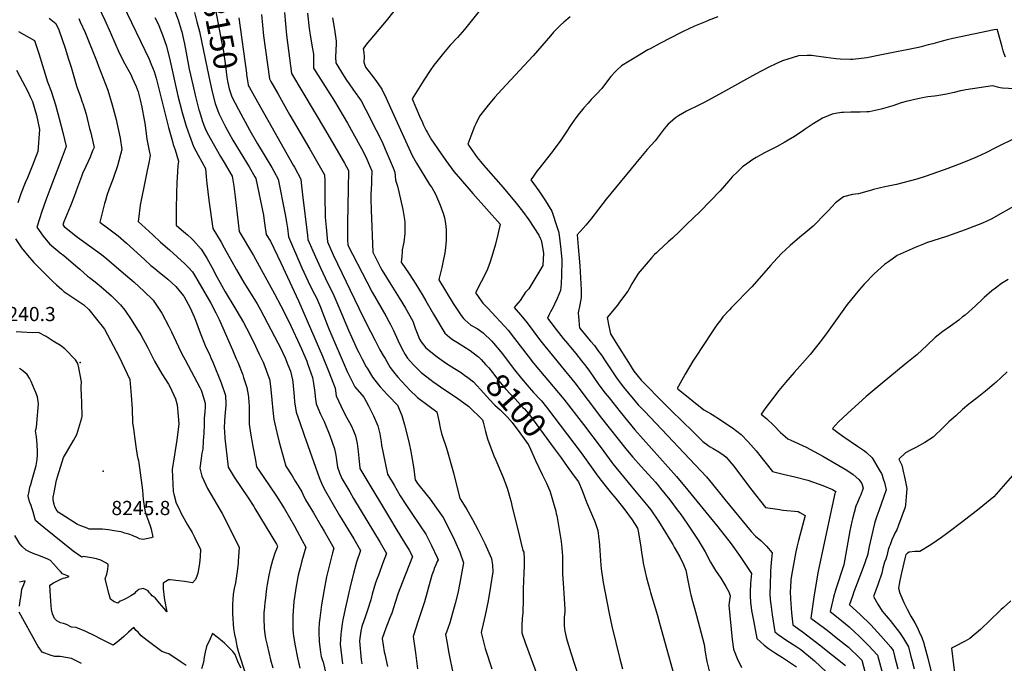
# Model space of a CAD drawing. Units: inches. Extents: x 2599103 to 2604563, y 1512552 to 1518222.
# Drawn here: x 2601009 to 2602210, y 1516327 to 1517113 of the extents above; entities that cross this region are included whole.
import ezdxf
from ezdxf.enums import TextEntityAlignment as Align

# ---------------------------------------------------------------- set-up
doc = ezdxf.new("R2010")
doc.units = ezdxf.units.IN
doc.header["$MEASUREMENT"] = 0
doc.layers.add('tile_2643_29_contour_10ft', color=203, linetype='Continuous')
doc.layers.add('tile_2643_29_spot_elev', color=205, linetype='Continuous')
doc.styles.add('Arial', font='arial.ttf')

msp = doc.modelspace()

# ---------------------------------------------------------------- linework, layer by layer
at = {"layer": 'tile_2643_29_contour_10ft'}
for points, elevation in [([(2601238.5, 1517164.5), (2601240.3, 1517158.9), (2601242.4, 1517151.4), (2601243.4, 1517147.2), (2601254.9, 1517086.7), (2601257.1, 1517074.6), (2601259.3, 1517059.6), (2601260.7, 1517049.5), (2601261.4, 1517043.1), (2601262.3, 1517038.3), (2601264.2, 1517028.8), (2601265, 1517026.3)], 8150), ([(2601189.1, 1517148.1), (2601201.9, 1517113), (2601205.7, 1517101), (2601206.3, 1517098.5), (2601208.6, 1517089.2), (2601209.7, 1517083.7), (2601211.8, 1517073), (2601215.5, 1517052.9), (2601219.7, 1517033.7), (2601222.7, 1517021.3), (2601227.3, 1517003.1), (2601227.8, 1517001.1), (2601231.1, 1516990.1), (2601233.4, 1516984.5), (2601235.9, 1516978.3), (2601239.1, 1516972.1), (2601244.6, 1516962), (2601253.7, 1516946.4), (2601258.2, 1516938.9), (2601268, 1516922.2), (2601269.9, 1516910.2), (2601271.6, 1516897.2), (2601276.6, 1516854.7), (2601294, 1516825.3), (2601319.7, 1516778.7), (2601327.4, 1516763.8), (2601337, 1516745), (2601347.8, 1516721.9), (2601352.4, 1516711.6), (2601358.9, 1516696.3), (2601360, 1516693.5), (2601365.9, 1516676.3), (2601367.2, 1516669), (2601368.7, 1516658.3), (2601369.3, 1516653), (2601370.4, 1516644.2), (2601375.7, 1516631.7), (2601380, 1516622.9), (2601387.2, 1516605.5), (2601392.8, 1516589.5), (2601394.1, 1516583.6), (2601394.9, 1516578.8), (2601395.3, 1516575.4), (2601396.3, 1516567.1), (2601398.9, 1516560.2), (2601401.9, 1516553.1), (2601411.3, 1516536.8), (2601416.1, 1516528.7), (2601448.4, 1516475), (2601456.3, 1516461.6), (2601451.5, 1516448.8), (2601447.5, 1516438.5), (2601442.8, 1516425.8), (2601438.8, 1516412.1), (2601437.1, 1516405.1), (2601433.2, 1516392.4), (2601430.7, 1516385.2), (2601426.1, 1516372.4), (2601425, 1516366.9), (2601423.8, 1516358.3), (2601423.4, 1516354.4), (2601425.5, 1516331.8), (2601426.1, 1516327)], 8170), ([(2601583.9, 1517142.5), (2601551.5, 1517101.5), (2601542.9, 1517091.7), (2601534.1, 1517082.1), (2601525.8, 1517072.5), (2601517.6, 1517062.4), (2601514.1, 1517057.8), (2601509.5, 1517051.2), (2601501.9, 1517039.5), (2601487.5, 1517016.6), (2601496.7, 1516995.3), (2601500, 1516987.8), (2601501.5, 1516984.6), (2601504.8, 1516978), (2601505.9, 1516976), (2601511.2, 1516966.8), (2601513, 1516963.7), (2601519.3, 1516954.8), (2601528.8, 1516941.4), (2601538.4, 1516928), (2601546.4, 1516918.5), (2601561.7, 1516900.9), (2601594.9, 1516863.5), (2601592.1, 1516850.9), (2601589.3, 1516839.1), (2601586.1, 1516828.1), (2601582.9, 1516817.7), (2601579.5, 1516808.6), (2601574.5, 1516798.5), (2601571.6, 1516793.1), (2601564.7, 1516779.9), (2601565.9, 1516778.1), (2601573.8, 1516767), (2601580, 1516761.2), (2601604.6, 1516734.3), (2601612.6, 1516724.2), (2601629.1, 1516702.4), (2601635.6, 1516694.1), (2601666.1, 1516657.8), (2601672.6, 1516650), (2601696.5, 1516619.1), (2601718.4, 1516590.5), (2601727.9, 1516577.3), (2601731.2, 1516572.7), (2601732.4, 1516571.1), (2601754.9, 1516543.7), (2601765, 1516531.7), (2601775, 1516519.4), (2601778.8, 1516514.8), (2601788.1, 1516500.9), (2601796.9, 1516487.1), (2601805.5, 1516472.7), (2601807.4, 1516469.4), (2601814.3, 1516457.5), (2601818.6, 1516448.2), (2601821.6, 1516441), (2601824.8, 1516424.4), (2601826.9, 1516414.5), (2601827.7, 1516411.2), (2601829.5, 1516403.5), (2601832, 1516394.7), (2601834.5, 1516385.9), (2601843.8, 1516350.6), (2601845.1, 1516341.2), (2601847.2, 1516329.7), (2601853.2, 1516305.3)], 8080), ([(2601105.2, 1517128.1), (2601112.4, 1517112.8), (2601119.4, 1517097.4), (2601130.1, 1517072.7), (2601137, 1517059.4), (2601144.1, 1517046.2), (2601146, 1517042.2), (2601150.5, 1517031.9), (2601153, 1517025.3), (2601155.7, 1517015.6), (2601157.8, 1517006.6), (2601160.5, 1516991.2), (2601161.2, 1516986.9), (2601161.6, 1516983.9), (2601163.8, 1516967.5), (2601167, 1516951.3), (2601167.8, 1516947.7), (2601166.5, 1516940.6), (2601163.8, 1516927.2), (2601162.1, 1516919.1), (2601155.7, 1516886.8), (2601153.4, 1516869.9), (2601153.2, 1516867), (2601170.9, 1516850.5), (2601180.6, 1516841.5), (2601191.2, 1516832.1), (2601210.1, 1516815.4), (2601213.7, 1516811.7), (2601219.5, 1516805.5), (2601223.2, 1516799.3), (2601226, 1516794.5), (2601241.7, 1516767), (2601247.8, 1516755.5), (2601252, 1516747.3), (2601268.1, 1516710.3), (2601272.9, 1516699.4), (2601274.7, 1516695.1), (2601280.7, 1516679.7), (2601281.8, 1516676.4), (2601285.8, 1516664.1), (2601287.3, 1516655.3), (2601287.8, 1516652.2), (2601288.4, 1516646.4), (2601288.7, 1516641.4), (2601288.8, 1516639.1), (2601288.5, 1516630.4), (2601288.6, 1516619.4), (2601290.2, 1516608.3), (2601293, 1516592.3), (2601296.2, 1516575.3), (2601297.7, 1516567.4), (2601305.6, 1516555.4), (2601321.9, 1516531.5), (2601329.6, 1516519.5), (2601331.7, 1516516), (2601337.8, 1516505.6), (2601343.8, 1516494.9), (2601353.3, 1516477.3), (2601357.6, 1516469.3), (2601352.8, 1516452.6), (2601350.7, 1516444), (2601348.6, 1516435.3), (2601345.7, 1516419.1), (2601344, 1516408.1), (2601343.3, 1516403), (2601341.9, 1516385.4), (2601341.9, 1516373.1), (2601342, 1516368.2), (2601342.9, 1516360.5), (2601344.6, 1516348.8), (2601347.6, 1516334.2), (2601348.7, 1516328.8), (2601350.6, 1516321.5)], 8200), ([(2601134.5, 1517131.9), (2601166.6, 1517064.9), (2601168.8, 1517059.7), (2601172.8, 1517050.2), (2601175, 1517042), (2601177.6, 1517032.1), (2601190.2, 1516981.6), (2601195, 1516964.4), (2601196, 1516960.9), (2601198.3, 1516954.5), (2601202.2, 1516940.6), (2601201.4, 1516934.8), (2601200.7, 1516920.8), (2601200.4, 1516914.4), (2601199.9, 1516901.4), (2601199.6, 1516882), (2601199.6, 1516862.5), (2601206, 1516856.6), (2601213.2, 1516850.5), (2601217.7, 1516846.6), (2601220.8, 1516843.7), (2601230, 1516833.3), (2601236.8, 1516822.2), (2601242.9, 1516811.1), (2601249.2, 1516799.5), (2601252.8, 1516792.9), (2601259.5, 1516781.1), (2601271.1, 1516761.6), (2601277.7, 1516750.7), (2601281.5, 1516743.6), (2601285.2, 1516736.6), (2601293.7, 1516719.8), (2601300.9, 1516704.9), (2601305.5, 1516695), (2601307.7, 1516689.8), (2601311.6, 1516679.5), (2601313.5, 1516674.4), (2601313.9, 1516672.3), (2601315.2, 1516661.8), (2601316.1, 1516649), (2601317.4, 1516636.3), (2601318.8, 1516625.2), (2601322.5, 1516609.1), (2601325.4, 1516597.4), (2601329.3, 1516582.8), (2601333.2, 1516568.1), (2601340.9, 1516556.2), (2601344.9, 1516549.8), (2601348.4, 1516544.2), (2601353, 1516536.7), (2601354.1, 1516534), (2601357.4, 1516527.2), (2601367, 1516511), (2601376.6, 1516494.8), (2601380.3, 1516488.7), (2601392, 1516468), (2601390.4, 1516462.2), (2601386.5, 1516447.8), (2601383.8, 1516436.4), (2601383.1, 1516433), (2601380.2, 1516417.7), (2601377, 1516399), (2601374.7, 1516382.5), (2601374.2, 1516376.9), (2601373.5, 1516368.6), (2601373.5, 1516365.4), (2601374, 1516354.1), (2601375.6, 1516340.7), (2601376.6, 1516336), (2601377.7, 1516332.3), (2601379, 1516328.8), (2601383.4, 1516309.6)], 8190), ([(2601044.7, 1517115.2), (2601052.8, 1517108.6), (2601056.4, 1517100.8), (2601064.2, 1517078.5), (2601068.3, 1517065.2), (2601071.2, 1517055.4), (2601078, 1517032.6), (2601079.1, 1517029), (2601079.9, 1517026.8), (2601082.6, 1517019.3), (2601084.9, 1517012.7), (2601085.6, 1517010.8), (2601089.5, 1516998), (2601090.9, 1516992.8), (2601093.9, 1516980.5), (2601095.2, 1516975.1), (2601098.1, 1516962.6), (2601099.3, 1516957.3), (2601097.6, 1516953.1), (2601094.4, 1516945.6), (2601089.1, 1516933.9), (2601085.4, 1516925.3), (2601084, 1516921.8), (2601079.1, 1516908.7), (2601075.1, 1516897.3), (2601070.6, 1516885.9), (2601062.3, 1516866.6), (2601061.2, 1516862.9), (2601062.9, 1516860.7), (2601075.4, 1516850.8), (2601079.1, 1516847.9), (2601108.2, 1516826.4), (2601114.7, 1516821.2), (2601135.4, 1516804), (2601145.4, 1516795.4), (2601148.1, 1516793), (2601159.9, 1516781.9), (2601171.6, 1516770.7), (2601177.3, 1516762.2), (2601182.2, 1516754.8), (2601190.7, 1516738.5), (2601193.9, 1516732.1), (2601202.2, 1516714), (2601206.5, 1516705.3), (2601210.6, 1516698.2), (2601228.3, 1516664.3), (2601230, 1516660.8), (2601230.8, 1516658.7), (2601235.1, 1516645.1), (2601235, 1516639.9), (2601234.7, 1516634.9), (2601233.5, 1516626.5), (2601233.5, 1516618.8), (2601233.3, 1516608.7), (2601232.6, 1516598.7), (2601231.9, 1516588.9), (2601230.9, 1516583.9), (2601230, 1516577.4), (2601228.5, 1516565.8), (2601230.8, 1516555.9), (2601235.7, 1516545.3), (2601237.8, 1516540.8), (2601241.8, 1516533.8), (2601245.9, 1516526.9), (2601248.9, 1516522.1), (2601255.8, 1516510.3), (2601257.7, 1516506.6), (2601276.6, 1516468.7), (2601275.3, 1516452.3), (2601275.2, 1516449.9), (2601274.1, 1516439.5), (2601273.7, 1516437), (2601271.9, 1516425.9), (2601270.3, 1516419), (2601269.2, 1516412.1), (2601268.7, 1516405.1), (2601268.4, 1516400.2), (2601268.4, 1516393.4), (2601268.3, 1516388), (2601268.6, 1516381.7), (2601269, 1516375.2), (2601269.4, 1516370), (2601270.8, 1516362.8), (2601272.2, 1516355.6), (2601273.7, 1516348.4), (2601275, 1516342.2), (2601277.5, 1516334.4), (2601285.2, 1516310.6)], 8220), ([(2601080.7, 1517114.6), (2601082.5, 1517110.7), (2601088.6, 1517097.5), (2601102.6, 1517062.1), (2601104.8, 1517056.5), (2601116, 1517027.2), (2601121.6, 1517009.4), (2601122.8, 1517004.7), (2601126.2, 1516991.6), (2601127.2, 1516987.3), (2601131, 1516968.8), (2601133.4, 1516954.8), (2601128, 1516934.8), (2601123.1, 1516920.5), (2601121.6, 1516916.2), (2601117.9, 1516906.7), (2601115.1, 1516898.6), (2601113.1, 1516892.5), (2601112.1, 1516888.9), (2601106.4, 1516866.2), (2601115.9, 1516859), (2601128.7, 1516849.2), (2601138.8, 1516840.3), (2601160.7, 1516820.4)], 8210), ([(2601173.3, 1517116.1), (2601177.8, 1517107.5), (2601179.7, 1517102.9), (2601182.8, 1517094.8), (2601187.8, 1517081.1), (2601192.4, 1517062.6), (2601200.6, 1517023.8), (2601201.4, 1517020.5), (2601207, 1516999.8), (2601211.9, 1516983.3), (2601215.8, 1516971.7), (2601220.7, 1516958.6), (2601226.5, 1516947.9), (2601235.2, 1516931.5), (2601236, 1516921.6), (2601236.9, 1516913.1), (2601239.5, 1516893.1), (2601244.1, 1516858.2), (2601254.3, 1516841.6), (2601258.3, 1516834.8), (2601273.3, 1516807.8), (2601282.2, 1516792.5), (2601291, 1516778.2), (2601298.4, 1516766.2), (2601302.5, 1516759), (2601323.5, 1516718.8), (2601325.5, 1516715), (2601332.5, 1516700.3), (2601336, 1516692), (2601339.2, 1516684), (2601341.3, 1516673.7), (2601341.9, 1516670.7), (2601343.6, 1516653.1), (2601344.1, 1516646.6), (2601345.9, 1516634.3), (2601350.3, 1516621.4), (2601355.6, 1516606.1), (2601374.1, 1516554.5), (2601377, 1516547.4), (2601380.1, 1516540.4), (2601389.5, 1516524.1), (2601399, 1516507.9), (2601416.5, 1516479.3), (2601424.6, 1516465.2), (2601419.8, 1516450.9), (2601415.8, 1516437.1), (2601412.4, 1516422.8), (2601405.8, 1516393.9), (2601403, 1516380.4), (2601402.2, 1516375.8), (2601400.7, 1516366.3), (2601400.4, 1516363.2), (2601399.7, 1516350.8), (2601402.4, 1516326.8)], 8180), ([(2601221.8, 1517122.1), (2601224.9, 1517110.8), (2601227.8, 1517099), (2601230.4, 1517087.1), (2601239.2, 1517044.1), (2601243.5, 1517025), (2601247.3, 1517011), (2601248.8, 1517006.4), (2601251.6, 1516998.6), (2601259.7, 1516982.6), (2601268.7, 1516966.2), (2601277.5, 1516951.6), (2601288.5, 1516933.5), (2601295.5, 1516921.5), (2601296.8, 1516919.4), (2601306.1, 1516874.7), (2601307.1, 1516867.7), (2601307.8, 1516861.9), (2601309.2, 1516851.2), (2601314.5, 1516842.7), (2601327.3, 1516816.3), (2601349, 1516770.2), (2601378.3, 1516702.6), (2601385.9, 1516683.3), (2601393.4, 1516663.5), (2601394.6, 1516654.1), (2601400.3, 1516641.7), (2601404.6, 1516633.1), (2601407.5, 1516628.1), (2601413.1, 1516617.8), (2601415.9, 1516611.3), (2601418.4, 1516605.4), (2601419.3, 1516601.6), (2601420.6, 1516595.9), (2601421.8, 1516585.9), (2601422.4, 1516578.1), (2601423.5, 1516566), (2601423.7, 1516565.3), (2601430.9, 1516553.1), (2601458.6, 1516507.1), (2601469, 1516490.2), (2601476.7, 1516477.6), (2601484, 1516465.5), (2601487.8, 1516457.9), (2601475.2, 1516425.9), (2601470.6, 1516413.1), (2601467, 1516401.7), (2601462.6, 1516388.8), (2601460.4, 1516383.2), (2601455.6, 1516370.4), (2601450.9, 1516357.6), (2601453.2, 1516341.4), (2601454, 1516338.6), (2601457.3, 1516323.4)], 8160), ([(2601276.2, 1517115.7), (2601285.3, 1517047.8), (2601285.5, 1517046.3)], 8140), ([(2601303.6, 1517119.5), (2601306.3, 1517093.5), (2601313.5, 1517040.9), (2601315.2, 1517037.8), (2601323.9, 1517022.2), (2601338.4, 1516996.7), (2601362.6, 1516955.4), (2601380.7, 1516923.8), (2601380.9, 1516916.1), (2601381.1, 1516901.7), (2601381.1, 1516898.7), (2601381.4, 1516872.2), (2601382.5, 1516860), (2601384.2, 1516841.9), (2601391.2, 1516826), (2601427.8, 1516750.2), (2601436.6, 1516732.7), (2601442.3, 1516721.5), (2601448.2, 1516710.4), (2601452.2, 1516703.3), (2601454.4, 1516699.5), (2601460.8, 1516688.7), (2601464.9, 1516683.2), (2601470.1, 1516676.7), (2601474.4, 1516671.8), (2601480.5, 1516665.3), (2601484.1, 1516661.5), (2601493.9, 1516651.9), (2601508.3, 1516641.3), (2601517.7, 1516634.6), (2601520, 1516623.5), (2601520.4, 1516621.4), (2601521.9, 1516614.8), (2601523.5, 1516608.1), (2601524.2, 1516605.6), (2601529.4, 1516590.3), (2601537.8, 1516560.1), (2601545.7, 1516528.6), (2601547, 1516527), (2601554.1, 1516515.1), (2601561, 1516503.1), (2601567.7, 1516490.9), (2601576.3, 1516473.8), (2601584.4, 1516455.6), (2601585.5, 1516447.4), (2601586.2, 1516439.2), (2601583.3, 1516421.4), (2601580.3, 1516403.7), (2601576.7, 1516386.1), (2601571.8, 1516365.2), (2601576.8, 1516345.4), (2601584.8, 1516320.7)], 8130), ([(2601331.7, 1517122), (2601334.3, 1517094.2), (2601340.1, 1517047.7), (2601381.8, 1516977.9), (2601400.4, 1516945.7), (2601404.8, 1516938.1), (2601409.7, 1516929.3), (2601409.4, 1516907), (2601408.6, 1516864.4), (2601408.5, 1516844.6), (2601409, 1516838.1), (2601432.1, 1516793.1), (2601438.8, 1516780.7), (2601455.3, 1516751.6), (2601459, 1516744.9)], 8120), ([(2601359.8, 1517121.3), (2601362, 1517102.5), (2601364, 1517089.4), (2601366, 1517077.8), (2601367.1, 1517071), (2601367.2, 1517068), (2601367.2, 1517058.8), (2601367.3, 1517054.2), (2601375.5, 1517040.7), (2601392.6, 1517013.8), (2601408.5, 1516987.1), (2601423.6, 1516959.6), (2601425.6, 1516956), (2601431, 1516945.7), (2601432.2, 1516942.9), (2601435.5, 1516935.1), (2601438.2, 1516928.9), (2601438, 1516917.5), (2601437.9, 1516913.3), (2601437.2, 1516900), (2601437.2, 1516894.7), (2601437.5, 1516880.7), (2601439.5, 1516829.5), (2601449.1, 1516810.7), (2601451.1, 1516807.2), (2601461.5, 1516790), (2601471.7, 1516773.8), (2601479.5, 1516760.9), (2601488.3, 1516745.1), (2601491.3, 1516736.8), (2601494.3, 1516728.5), (2601496.4, 1516723.3), (2601498.7, 1516720.1), (2601504.2, 1516712.7), (2601517.9, 1516701.6), (2601529.6, 1516693.5), (2601532.8, 1516691.4), (2601547.9, 1516682.1), (2601551.5, 1516679.4)], 8110), ([(2601390.5, 1517115.7), (2601392.9, 1517101.3), (2601394.7, 1517086.9), (2601394.6, 1517084.2), (2601394, 1517067.5), (2601394.4, 1517060.7), (2601396.9, 1517056.5), (2601402.4, 1517047.1), (2601407.3, 1517039.5), (2601410.5, 1517035), (2601416.1, 1517027.2), (2601425.2, 1517014.3), (2601431, 1517003.2), (2601443.7, 1516978.4), (2601450.9, 1516964.2), (2601454.7, 1516955.4), (2601464.5, 1516932.4), (2601466.6, 1516927.3), (2601467.1, 1516917.7), (2601468, 1516914.8), (2601469.5, 1516909.9), (2601471.3, 1516903.1), (2601476.1, 1516881.5), (2601478.3, 1516869.5), (2601478.8, 1516866.1), (2601478.5, 1516856.7), (2601478.4, 1516852.1), (2601477.2, 1516841.7), (2601475.5, 1516832.1), (2601475.2, 1516829.9), (2601474.8, 1516824), (2601474.3, 1516817.3), (2601483.8, 1516803), (2601491.9, 1516790.4), (2601499.9, 1516777.6), (2601504.3, 1516770), (2601513.4, 1516753.7), (2601527.3, 1516730.7), (2601533.1, 1516725.8), (2601536.7, 1516722.9), (2601543, 1516719.1), (2601558.2, 1516709.4), (2601567.2, 1516702.6), (2601568.5, 1516701.6), (2601571.6, 1516698.4)], 8100), ([(2601465.1, 1517123.5), (2601455.9, 1517112), (2601431.5, 1517083.1), (2601427.6, 1517077.9), (2601428.4, 1517073.2), (2601428.8, 1517067.4), (2601428.4, 1517061.5), (2601430.4, 1517055.4), (2601437.8, 1517046), (2601443.4, 1517039.1), (2601450.4, 1517028.5), (2601455.9, 1517017.3), (2601461.2, 1517005.8), (2601465.3, 1516996.7), (2601487.5, 1516947.3), (2601492.9, 1516938.3), (2601508.6, 1516912), (2601509.5, 1516910.7), (2601511.7, 1516908.3), (2601516, 1516900.3), (2601521, 1516888.8), (2601525.5, 1516877.2), (2601526.9, 1516871.2), (2601528.4, 1516864.5), (2601528.9, 1516856.6), (2601529, 1516843.5), (2601527.7, 1516831), (2601527, 1516826.6), (2601525.5, 1516819), (2601523.7, 1516810.7), (2601520.5, 1516797.9), (2601520, 1516795.5), (2601537.7, 1516766.8), (2601542.3, 1516759.6), (2601547.4, 1516752.3), (2601550.2, 1516748.6), (2601552, 1516746.9), (2601559.2, 1516740.5), (2601566.8, 1516736.1), (2601574.2, 1516730.9), (2601584.6, 1516720.6), (2601586.7, 1516718.4), (2601595.8, 1516707.9), (2601597.5, 1516705.7), (2601612.6, 1516685.7), (2601620.8, 1516675.3), (2601628, 1516667.1), (2601635.8, 1516658.2), (2601643.8, 1516649.4), (2601645.2, 1516647.8), (2601651.5, 1516640.4), (2601693.9, 1516584.4), (2601712, 1516559), (2601716.5, 1516552.8), (2601729.2, 1516536.9), (2601736, 1516528.5), (2601745.7, 1516516.3), (2601756.1, 1516502.8), (2601762.5, 1516492.3), (2601763.2, 1516489), (2601766.6, 1516469.6), (2601767.5, 1516462.9), (2601769, 1516453.4), (2601769.6, 1516449.8), (2601773.7, 1516431.9), (2601777.8, 1516417.1), (2601778.6, 1516414.1), (2601787, 1516385.9), (2601789.5, 1516376.6), (2601809.3, 1516304.9)], 8090), ([(2601680.5, 1517116.7), (2601672.5, 1517110.2), (2601668.5, 1517106.8), (2601660.1, 1517097.9), (2601656.4, 1517093.7), (2601635.3, 1517069.3), (2601597.1, 1517028.2), (2601588.5, 1517018.6), (2601584.8, 1517014.1), (2601580.4, 1517008.9), (2601577.6, 1517005.3), (2601569.9, 1516995.3), (2601565.2, 1516986.3), (2601563.8, 1516983), (2601559.1, 1516970.9), (2601555.5, 1516961.3), (2601567, 1516945.1), (2601570.9, 1516940.3), (2601574.8, 1516935.7), (2601598.6, 1516908.4), (2601614.6, 1516889.4), (2601622.3, 1516879.6), (2601629.8, 1516869.1), (2601642.3, 1516850.4), (2601643.9, 1516846.6), (2601644.9, 1516844.3), (2601646, 1516840.1), (2601648, 1516828.1), (2601647, 1516813.2), (2601641.1, 1516803), (2601629.9, 1516784.8), (2601626, 1516780.5), (2601619.4, 1516770.3), (2601614.2, 1516764.5), (2601612.1, 1516761.9), (2601622.4, 1516750.1), (2601627.8, 1516743.1), (2601642.9, 1516722.9), (2601649.3, 1516714.5), (2601655, 1516707.7), (2601669.4, 1516690.4), (2601686, 1516669.9), (2601718.7, 1516626.9), (2601748.3, 1516589.3), (2601756.8, 1516579.2), (2601766.9, 1516567.8), (2601784.5, 1516548.5), (2601788.3, 1516544.1), (2601790.8, 1516541.1), (2601801.9, 1516527.2), (2601812.4, 1516513.3), (2601814.5, 1516510.5), (2601823.6, 1516497.4), (2601836.5, 1516477.7), (2601842.9, 1516467.7), (2601845.1, 1516463.6), (2601851.8, 1516451), (2601857.9, 1516440.9), (2601864.1, 1516431.4), (2601870.3, 1516421.3), (2601874.2, 1516414.7), (2601875.5, 1516409.9), (2601875, 1516404.6), (2601873.9, 1516398.6), (2601878.2, 1516356.6), (2601879.7, 1516344.9), (2601880.6, 1516342.7), (2601884.4, 1516333.5), (2601889.4, 1516322.3)], 8070), ([(2601860.5, 1517116.9), (2601848.7, 1517112.2), (2601846.3, 1517111.2), (2601832.2, 1517105.2), (2601818.3, 1517098.9), (2601815.9, 1517097.7), (2601789.8, 1517084.3), (2601777.9, 1517077.9), (2601775, 1517076.3), (2601762.5, 1517068.9), (2601752.2, 1517062.5), (2601743.2, 1517056.9), (2601737.2, 1517051.6), (2601735.4, 1517049.8), (2601730.1, 1517044), (2601724.8, 1517037.1), (2601719, 1517029.3), (2601712.6, 1517022.5), (2601706.2, 1517015.7), (2601702.2, 1517011.4), (2601697.2, 1517005.7), (2601693.9, 1517001.8), (2601691.2, 1516998.6), (2601687.5, 1516993.6), (2601681.6, 1516985.4), (2601674.6, 1516974.7), (2601668.3, 1516965.1), (2601660.6, 1516954.7), (2601658.8, 1516952.3), (2601642.1, 1516931.3), (2601639.9, 1516928.3), (2601635.7, 1516922.3), (2601632.5, 1516917.6), (2601642.1, 1516904.3), (2601650.3, 1516892.1), (2601658.2, 1516879.5), (2601664.7, 1516859.7), (2601665.4, 1516857.2), (2601666, 1516854.6), (2601666.9, 1516850.3), (2601668.5, 1516836.2), (2601670.1, 1516820.4), (2601670.1, 1516818.3), (2601669.9, 1516801.3), (2601669.4, 1516790.7), (2601668.7, 1516782.8), (2601664.5, 1516772.8), (2601661.3, 1516766.1), (2601659.6, 1516762.5), (2601656.5, 1516756.8), (2601654.8, 1516753.3), (2601652.7, 1516748.7), (2601656.7, 1516743.5), (2601663.1, 1516735), (2601671.9, 1516724.2), (2601674.6, 1516720.8), (2601687.2, 1516705.7), (2601694.4, 1516696.8), (2601699.6, 1516690.1), (2601703.9, 1516684.2), (2601708.4, 1516677.8), (2601715.5, 1516667.5), (2601723.3, 1516657.5), (2601728, 1516651.5), (2601741.3, 1516634.6), (2601759.5, 1516612.6), (2601810, 1516555.7), (2601824.2, 1516539), (2601860.6, 1516494.2), (2601877, 1516473.2), (2601887.9, 1516457.7), (2601898.4, 1516442.2), (2601901.5, 1516437.3), (2601900.5, 1516424.9), (2601900.1, 1516414.7), (2601900, 1516409.7), (2601900.6, 1516402.1), (2601901.9, 1516391.9), (2601902.2, 1516389.9), (2601904, 1516379.8), (2601908.1, 1516357.7), (2601917.3, 1516349.6), (2601922.6, 1516345.6), (2601931, 1516339.7), (2601939.7, 1516334.4), (2601956.5, 1516323.1)], 8060), ([(2602211.7, 1517067.5), (2602210.2, 1517071.6), (2602209, 1517075.3), (2602207.6, 1517080.2), (2602202.6, 1517097.8), (2602202.4, 1517098.9), (2602201.8, 1517101.3), (2602197.8, 1517100.8), (2602147.6, 1517090.3), (2602140.6, 1517088.7), (2602134.6, 1517087.2), (2602123.2, 1517084), (2602117.4, 1517082.4), (2602108.8, 1517080.1), (2602105.6, 1517079.4), (2602060.2, 1517070.2), (2602042.3, 1517066.9), (2602025.2, 1517064.7), (2602022.4, 1517064.7), (2602010, 1517065.1), (2602004.5, 1517065.4), (2601992.5, 1517067.3), (2601974.9, 1517069.7), (2601969.7, 1517069.7), (2601959.1, 1517069.3), (2601939.4, 1517062.9), (2601931.4, 1517059.5), (2601922.8, 1517055.5), (2601914.4, 1517051), (2601906.5, 1517046.6), (2601866.5, 1517024.2), (2601844.9, 1517012.5), (2601837.4, 1517008.9), (2601822.4, 1517001.8), (2601812.7, 1516995.9), (2601808.9, 1516993.5), (2601802.5, 1516987.9), (2601800, 1516985.6), (2601795.1, 1516979.9), (2601791.3, 1516975), (2601784.2, 1516965.5), (2601774.3, 1516954.6), (2601766.1, 1516945), (2601724.5, 1516894.1), (2601705.5, 1516869.9), (2601699.5, 1516862.6), (2601696.4, 1516858.8), (2601689.1, 1516850.7), (2601690.3, 1516835.8), (2601692.2, 1516812.7), (2601693.8, 1516783.3), (2601694, 1516773.9), (2601692.2, 1516765.1), (2601690.3, 1516755.2), (2601690.6, 1516750.5), (2601690.8, 1516747), (2601691.4, 1516740.5), (2601691.9, 1516737), (2601702.8, 1516723.8), (2601705.4, 1516720.9), (2601709.9, 1516715.3), (2601714.3, 1516709.5), (2601718.5, 1516703.6), (2601723, 1516696.7), (2601736.8, 1516675.9), (2601745.2, 1516665.1), (2601749.4, 1516659.9), (2601763.3, 1516643.1), (2601771.4, 1516634.8), (2601846.8, 1516555.1), (2601854.2, 1516546), (2601864.3, 1516533.6), (2601869, 1516527.4), (2601901.2, 1516488.4), (2601906.5, 1516482.6), (2601912.9, 1516477.3), (2601920.1, 1516470.6), (2601927.1, 1516462.3), (2601925.8, 1516450.4), (2601924.9, 1516439.9), (2601924.8, 1516437.6), (2601924.3, 1516424.7), (2601924.2, 1516410.9), (2601924.9, 1516401.7), (2601925.2, 1516399.6), (2601926.8, 1516386.6), (2601930, 1516366.1), (2601934.4, 1516362.7), (2601946, 1516354.5), (2601948.2, 1516353.1), (2601957, 1516347.6), (2601962.1, 1516344.2), (2601978.6, 1516330.4), (2601993, 1516317.1)], 8050), ([(2601007, 1517098.9), (2601026.6, 1517087.9), (2601031.8, 1517072.1), (2601036.2, 1517057.3), (2601042.3, 1517037.3), (2601047, 1517026), (2601052.2, 1517009.4), (2601056.9, 1516992.6), (2601061.2, 1516975.5), (2601065.2, 1516958.3), (2601060.3, 1516945.3), (2601045.5, 1516906.1), (2601040.5, 1516893.1), (2601035, 1516877.8), (2601033, 1516871.4), (2601029.6, 1516859.9), (2601037.3, 1516848.9), (2601045.1, 1516839.7), (2601057.9, 1516828.8), (2601062.4, 1516825.4), (2601077.2, 1516812.9), (2601081.8, 1516808.5), (2601091.2, 1516800.1), (2601093.6, 1516798.4), (2601100.7, 1516793.1), (2601107.9, 1516787.2), (2601111, 1516784.6), (2601120.6, 1516776.2), (2601124.3, 1516772.4), (2601131.6, 1516765), (2601136.7, 1516758.5), (2601144.6, 1516747.1), (2601152.1, 1516735.5), (2601155.3, 1516730.5), (2601156.3, 1516728.5), (2601164.7, 1516713.5), (2601169.9, 1516702.7), (2601173.1, 1516696.2), (2601181.9, 1516681), (2601190.1, 1516668.3), (2601192.3, 1516664.6), (2601198.6, 1516650.5), (2601200.6, 1516643), (2601201.9, 1516629.2), (2601202.7, 1516620), (2601202.4, 1516616.4), (2601200.4, 1516600.2), (2601197.5, 1516582.1), (2601194.8, 1516564.1), (2601196, 1516537.2), (2601196.7, 1516534), (2601199.5, 1516523.1), (2601203, 1516516), (2601205.4, 1516511.1), (2601213.5, 1516496.7), (2601219, 1516487.2), (2601222, 1516481.6), (2601229.2, 1516466.5), (2601228.9, 1516457.9), (2601227.9, 1516449.3), (2601226, 1516437.6), (2601224.8, 1516434), (2601223, 1516430), (2601219.4, 1516425.7), (2601217.2, 1516426.1), (2601209.6, 1516427.3), (2601202.9, 1516428.2), (2601192.3, 1516429.2), (2601190.2, 1516429.3), (2601183.8, 1516425.2), (2601183.6, 1516421.7), (2601183.8, 1516418.6), (2601184.7, 1516407.7), (2601185.3, 1516404.9), (2601188.2, 1516390.4), (2601184.7, 1516394.4), (2601179.3, 1516400.8), (2601173.8, 1516407.3), (2601170.4, 1516409.7), (2601168.5, 1516411.9), (2601167.1, 1516413.7), (2601165.2, 1516415.9), (2601162.2, 1516417.7), (2601159.2, 1516419), (2601154, 1516417.6), (2601149.8, 1516414.3), (2601148.3, 1516412.4), (2601144, 1516409.8), (2601138.5, 1516406.5), (2601135.4, 1516405.1), (2601131.3, 1516403.5), (2601128.2, 1516401.1), (2601123.8, 1516402.6), (2601119.4, 1516405.8), (2601117.6, 1516411.4), (2601112.9, 1516430.5), (2601114.7, 1516436.5), (2601115.6, 1516439.8), (2601116.3, 1516443), (2601116.4, 1516446.2), (2601116.5, 1516448.5), (2601112.7, 1516450.7), (2601107.6, 1516453.4), (2601102.3, 1516454.9), (2601096, 1516456.1), (2601086.5, 1516457.7), (2601084.2, 1516457.2), (2601083, 1516457.9), (2601073.8, 1516464.6), (2601038.2, 1516493.2), (2601033.7, 1516496.9), (2601028.4, 1516501.4), (2601028, 1516501.8), (2601026, 1516509), (2601025.4, 1516511.1), (2601024.7, 1516513.7), (2601023.5, 1516517.2), (2601022.4, 1516520), (2601020.9, 1516524), (2601019.5, 1516527.9), (2601019, 1516531.8), (2601020.1, 1516537.3), (2601021.1, 1516542.7), (2601022, 1516545.9), (2601023.7, 1516551.9), (2601026.3, 1516560.4), (2601028.6, 1516569), (2601030, 1516576.5), (2601030.2, 1516582.4), (2601030.3, 1516585.7), (2601030, 1516595), (2601029.1, 1516604), (2601027.8, 1516611.2), (2601028.9, 1516615.5), (2601029.4, 1516620.8), (2601031.4, 1516644.1), (2601030.2, 1516652.9), (2601028.1, 1516658.3), (2601026.8, 1516661.6), (2601022.7, 1516671.6), (2601020.6, 1516675.6), (2601017.7, 1516680), (2601012.7, 1516684.2), (2601010.8, 1516685.8), (2601008.4, 1516687.6)], 8230), ([(2601004.5, 1517051.7), (2601012, 1517037.8), (2601018.1, 1517026.4), (2601021.9, 1517018.3), (2601024, 1517013.3), (2601029.2, 1516996.7), (2601032.3, 1516981.2), (2601032.7, 1516979.1), (2601030.8, 1516952.4), (2601025.9, 1516939.7), (2601024.5, 1516936.3), (2601018.2, 1516920.1), (2601015.4, 1516914), (2601009.8, 1516900.8), (2601006.2, 1516889.7)], 8240), ([(2601285.5, 1517046.3), (2601286.5, 1517038.8), (2601287.2, 1517033.8), (2601288.3, 1517031.8)], 8140), ([(2601288.3, 1517031.8), (2601288.9, 1517030.6), (2601295, 1517019.4), (2601311.2, 1516990.6), (2601342.5, 1516935.7), (2601343.9, 1516933.1), (2601351.8, 1516918.4), (2601352, 1516914.1), (2601353.8, 1516899.5), (2601359.8, 1516849.9), (2601360.4, 1516845), (2601369.7, 1516823.7), (2601375.6, 1516810.2), (2601381.2, 1516798.3), (2601392.1, 1516776.7), (2601398.2, 1516762.5), (2601409.9, 1516734.2), (2601413.4, 1516726), (2601418.8, 1516714.4), (2601420.9, 1516709.8), (2601422.4, 1516706.8), (2601426.7, 1516698.7), (2601431.6, 1516689.6), (2601432.7, 1516687.7), (2601439.1, 1516676.9), (2601446.5, 1516667.4), (2601448.6, 1516665), (2601457.6, 1516655.1), (2601459, 1516653.6), (2601469.7, 1516642.5), (2601474.8, 1516629.9), (2601478, 1516618.5), (2601481.9, 1516604.6), (2601483.8, 1516595.9), (2601485.8, 1516586.2), (2601489, 1516567.2), (2601491.4, 1516551.6), (2601492.8, 1516549.2), (2601494.1, 1516547.2), (2601505.7, 1516532.5), (2601509.4, 1516527.7), (2601517.3, 1516516.8), (2601525.2, 1516505.7), (2601532.5, 1516491.9), (2601539.3, 1516477.7), (2601545.6, 1516463), (2601550.3, 1516450.2), (2601548.3, 1516439), (2601545.9, 1516425.9), (2601543.1, 1516413.1), (2601540, 1516400.6), (2601536.9, 1516388.6), (2601533.4, 1516377), (2601529.5, 1516365.6), (2601528.3, 1516362.7), (2601530.2, 1516351.9), (2601532, 1516342), (2601538, 1516311.9)], 8140), ([(2602229.5, 1517028.5), (2602208.2, 1517029.6), (2602208.1, 1517029.8), (2602205.1, 1517030.2), (2602201.9, 1517030.7), (2602198.9, 1517031.8), (2602195.8, 1517032.7), (2602171.4, 1517029), (2602163.2, 1517027.6), (2602159.2, 1517026.9), (2602156.8, 1517026.4), (2602148.9, 1517024.4), (2602139.8, 1517022.4), (2602137.6, 1517022), (2602128.1, 1517020.4), (2602125.1, 1517020), (2602116.8, 1517019), (2602112.6, 1517018.3), (2602104.8, 1517016.7), (2602090.5, 1517013.3), (2602084.5, 1517011.7), (2602074, 1517008.3), (2602059.9, 1517004.1), (2602045.5, 1517000.9), (2602042.5, 1517000.7), (2602034.3, 1517000.2), (2602028.2, 1517000.2), (2602022.8, 1517000.3), (2602014.1, 1517000), (2602011.5, 1516999.8), (2602004.1, 1516998.7), (2602000.3, 1516997.8), (2601995.3, 1516995.7), (2601988.5, 1516992.9), (2601982.9, 1516989.9), (2601976.9, 1516986.2), (2601967.2, 1516979.7), (2601965.4, 1516978.4), (2601954, 1516970.7), (2601946.5, 1516966), (2601942.4, 1516963.7), (2601932.1, 1516958.2), (2601925.7, 1516955), (2601917.4, 1516950.7), (2601907.5, 1516945), (2601903.4, 1516942.6), (2601896, 1516937.4), (2601890.7, 1516933.6), (2601884.9, 1516928), (2601878.1, 1516921.3), (2601874.1, 1516916.5), (2601863.4, 1516904.3), (2601839.1, 1516879.3), (2601830.9, 1516871.2), (2601822.5, 1516863.1), (2601814.1, 1516855.1), (2601805.3, 1516846.7), (2601800, 1516842.1), (2601788, 1516831), (2601785.7, 1516828.7), (2601783.4, 1516826.5), (2601779.9, 1516822.8), (2601773.1, 1516815), (2601763.2, 1516803.3), (2601757.5, 1516794), (2601755.7, 1516790.6), (2601752.4, 1516784.6), (2601750.9, 1516781.7), (2601740.7, 1516768.3), (2601738, 1516764.9), (2601725.7, 1516749.5), (2601727.5, 1516739.2), (2601729.7, 1516729.7), (2601738.2, 1516715.9), (2601751.4, 1516694.8), (2601758.1, 1516684.3), (2601767.1, 1516673.1), (2601795.8, 1516644), (2601803.8, 1516636), (2601830.5, 1516609.9), (2601842.4, 1516598.4), (2601848.3, 1516593.8), (2601850.5, 1516592.1), (2601855, 1516589.6), (2601862, 1516585.8), (2601868.3, 1516581.3), (2601870.6, 1516579), (2601880, 1516568.3), (2601882.2, 1516565.5), (2601902, 1516539), (2601918.6, 1516517.8), (2601933.3, 1516515.5), (2601940.5, 1516514.6), (2601958.7, 1516512.7), (2601960.8, 1516511.8), (2601967.3, 1516507.8), (2601959.2, 1516477.4), (2601957.1, 1516469.3), (2601955.2, 1516461.5), (2601950.7, 1516434.7), (2601949.8, 1516429.3), (2601949.1, 1516420.2), (2601949, 1516415), (2601949.2, 1516406.4), (2601950.4, 1516389), (2601952, 1516374.5), (2601965.2, 1516365.1), (2601984.6, 1516350.2), (2602000.7, 1516337.5), (2602016.5, 1516324.8)], 8040), ([(2601265, 1517026.3), (2601267.4, 1517019), (2601275.5, 1517003.6), (2601289.4, 1516978.1), (2601298.9, 1516961.6), (2601316.2, 1516932.7), (2601318.8, 1516928.2), (2601324.2, 1516918.6), (2601332.7, 1516875.3), (2601334.2, 1516866.2), (2601335.2, 1516858.6), (2601336.7, 1516848), (2601352.9, 1516810.5), (2601360.1, 1516794.5), (2601363.5, 1516787.6), (2601368.4, 1516778.3), (2601370.8, 1516773.5), (2601375.5, 1516762.3), (2601377.4, 1516757.7), (2601385.9, 1516736), (2601408.1, 1516683.6), (2601411.7, 1516676.3), (2601417.6, 1516665.2), (2601428.7, 1516652.4), (2601434.4, 1516641.7), (2601440.4, 1516629.6), (2601445.7, 1516617.3), (2601448, 1516607.8), (2601449.6, 1516598), (2601450.1, 1516593.8), (2601457.6, 1516558.5), (2601465.5, 1516544.9), (2601473.1, 1516532.1), (2601479.9, 1516521.5), (2601487.2, 1516510.3), (2601496.7, 1516496.6), (2601504.2, 1516485.2), (2601511.3, 1516471.3), (2601517.9, 1516456.8), (2601519.1, 1516454), (2601518.1, 1516451.7), (2601516.5, 1516447.7), (2601514.6, 1516443.3), (2601513.8, 1516441.3), (2601511.7, 1516434.9), (2601510.3, 1516430.7), (2601507.6, 1516420.5), (2601506, 1516414.5), (2601502.5, 1516402.6), (2601495, 1516379.3), (2601488.9, 1516360.2), (2601491.7, 1516340.4), (2601494.2, 1516320.6)], 8150), ([(2602223.7, 1516968.5), (2602200.2, 1516957.1), (2602187.8, 1516950.6), (2602177.3, 1516945.9), (2602166.7, 1516941.5), (2602155, 1516936.9), (2602141.2, 1516931.8), (2602114.8, 1516922.4), (2602103.3, 1516918.7), (2602078.6, 1516912.1), (2602064.6, 1516909.1), (2602050.5, 1516905.8), (2602048.1, 1516905.2), (2602045.3, 1516904.4), (2602032.2, 1516900.7), (2602025.1, 1516899.7), (2602014, 1516896.9), (2602004.4, 1516889.6), (2601995.1, 1516879.9), (2601992.8, 1516877.5), (2601976.8, 1516861.2), (2601967.1, 1516853.1), (2601960.6, 1516847.7), (2601948.8, 1516837.6), (2601938.3, 1516827.7), (2601928.5, 1516817.4), (2601924.9, 1516813.3), (2601910.9, 1516797.2), (2601902, 1516787.1), (2601877.1, 1516761.7), (2601874.8, 1516759.2), (2601866.7, 1516750.3), (2601864.1, 1516746.9), (2601859.5, 1516740.9), (2601852.9, 1516731.1), (2601833.3, 1516701.1), (2601830.3, 1516696.3), (2601820.9, 1516680.4), (2601812.5, 1516665.8), (2601811.1, 1516663.2), (2601811.8, 1516662.5), (2601812.3, 1516662), (2601843.5, 1516637.1), (2601851.7, 1516632.3), (2601853.6, 1516631.3), (2601863.8, 1516624.9), (2601875.4, 1516617.2), (2601878.6, 1516614.9), (2601889.2, 1516606.8), (2601897.5, 1516597.9), (2601907.2, 1516586.7), (2601918.1, 1516573.3), (2601927.3, 1516561.7), (2601940.2, 1516558.3), (2601954.6, 1516555), (2601970.3, 1516551), (2601988.8, 1516544.6), (2602000.5, 1516539.8), (2602004.6, 1516537.1), (2602003.5, 1516534.7), (2601996.9, 1516504.8), (2601983.2, 1516439.9), (2601979.7, 1516421), (2601977.8, 1516408.4), (2601974.3, 1516382.8), (2601990.6, 1516370.3), (2601993.9, 1516367.8), (2602007, 1516357.5), (2602020.1, 1516347), (2602022.4, 1516344.9), (2602032, 1516335.6), (2602036.2, 1516331.3), (2602042, 1516309.6)], 8030), ([(2602227.3, 1516888.6), (2602194.4, 1516869.7), (2602183.8, 1516865), (2602173.2, 1516860.9), (2602162.6, 1516856.8), (2602139.8, 1516848.7), (2602115.3, 1516840.7), (2602111.5, 1516839.3), (2602101.6, 1516835.1), (2602079.4, 1516825.3), (2602068.8, 1516817.7), (2602063.9, 1516814.2), (2602051.6, 1516802.9), (2602039.4, 1516790.5), (2602033.6, 1516783.9), (2602018.6, 1516765.4), (2602006.3, 1516748.4), (2601994.2, 1516731.4), (2601987.1, 1516722), (2601973.2, 1516704.7), (2601960.8, 1516690.3), (2601953.8, 1516682.7), (2601943.3, 1516670.5), (2601935.2, 1516660.6), (2601927.2, 1516650.2), (2601919.3, 1516639.6), (2601913.6, 1516631.5), (2601920.3, 1516626), (2601929, 1516617.9), (2601937.2, 1516609.3), (2601942.8, 1516604.4), (2601946.2, 1516601.6), (2601949.8, 1516600.1), (2601968.6, 1516591.4), (2601988.8, 1516580.2), (2602017.9, 1516563.3), (2602025.8, 1516558.2), (2602032.9, 1516551.8), (2602036.5, 1516547), (2602038.1, 1516541.2), (2602035, 1516533.2), (2602034.1, 1516530.6), (2602032.7, 1516527.8), (2602031, 1516523.8), (2602029.1, 1516519.4), (2602025.1, 1516504), (2602024.3, 1516500.6), (2602021.8, 1516489.1), (2602014.3, 1516447.8), (2602004.7, 1516418.2), (2602001.8, 1516408.2), (2602000.9, 1516404.5), (2601997.7, 1516390.9), (2602007.6, 1516383), (2602020.7, 1516372.1), (2602028.3, 1516365.1), (2602032.6, 1516361.1), (2602042.2, 1516351.5), (2602044.5, 1516349.2), (2602055.4, 1516337.6), (2602067.9, 1516290.9)], 8020), ([(2601003.5, 1516845.6), (2601010.9, 1516834.7), (2601017.9, 1516825.7), (2601025.8, 1516816.8), (2601044.5, 1516798.1), (2601049.5, 1516793.2), (2601053.4, 1516789.4), (2601059.9, 1516783.7), (2601062.9, 1516781.1), (2601064.8, 1516779.8), (2601079.4, 1516769.9), (2601086.7, 1516765), (2601092.8, 1516759.4), (2601103.9, 1516745.8), (2601109.4, 1516739), (2601112.2, 1516735.4), (2601130.1, 1516701.7), (2601143, 1516674), (2601144.7, 1516654.4), (2601145.8, 1516638.1), (2601146.4, 1516621.6), (2601147.4, 1516613.8), (2601149.3, 1516598.2), (2601150.2, 1516592), (2601152.1, 1516581.4), (2601152.9, 1516577.5), (2601153.4, 1516575.1), (2601153.9, 1516571.9), (2601154.7, 1516566.3), (2601158.6, 1516538.7), (2601159.3, 1516527.6), (2601161.2, 1516514.3), (2601162.2, 1516510.8), (2601165.7, 1516501), (2601168.2, 1516494), (2601169.1, 1516491.4), (2601171.1, 1516481.3), (2601169.1, 1516480.8), (2601163.4, 1516479.6), (2601159.2, 1516478.8), (2601156.6, 1516479), (2601154.7, 1516479.6), (2601151.3, 1516481.5), (2601148.6, 1516482.5), (2601146.1, 1516483.4), (2601141.6, 1516485.1), (2601136.9, 1516486.5), (2601132.2, 1516487.9), (2601129.1, 1516488.6), (2601123.9, 1516489.4), (2601116.8, 1516490.4), (2601109.7, 1516491.2), (2601106.4, 1516491.2), (2601093.3, 1516491.4), (2601091, 1516492.3), (2601083, 1516495.4), (2601078.9, 1516497), (2601060.1, 1516509), (2601055.3, 1516512.1), (2601053.1, 1516515.2), (2601051.3, 1516519), (2601051.1, 1516519.7), (2601050.5, 1516521.9), (2601049.9, 1516524.7), (2601049.5, 1516527.4), (2601049.3, 1516530.2), (2601050.5, 1516536.1), (2601053.4, 1516550.9), (2601054.5, 1516555.2), (2601061.9, 1516578.9), (2601065.5, 1516584.9), (2601074.2, 1516599.5), (2601078.4, 1516606.8), (2601079.7, 1516610.9), (2601084.5, 1516627), (2601084.9, 1516628.7), (2601084.8, 1516632.6), (2601084.5, 1516642.4), (2601084.3, 1516647.4), (2601084, 1516653.2), (2601083.4, 1516664.9), (2601083.9, 1516671), (2601080.9, 1516688.2), (2601079.4, 1516693.6), (2601076.6, 1516698.1), (2601063.7, 1516711.5), (2601058.2, 1516715.4), (2601049.6, 1516720.9), (2601040.8, 1516726.3), (2601031.6, 1516731.2), (2601024.3, 1516731), (2601010.9, 1516731.6), (2601004.1, 1516732.1)], 8240), ([(2601160.7, 1516820.4), (2601168.8, 1516813.2), (2601173.3, 1516809.4), (2601179.1, 1516804.7), (2601186.8, 1516798.5), (2601189.5, 1516796.4), (2601199.3, 1516787.5), (2601204.8, 1516780.7), (2601208.4, 1516776.2), (2601208.7, 1516775.8), (2601216.5, 1516761.4), (2601221.5, 1516750.3), (2601223.2, 1516746.3), (2601228.9, 1516730.9), (2601235, 1516715.5), (2601240.7, 1516703.5), (2601242, 1516700.5), (2601244.2, 1516695.2), (2601254.4, 1516669.9), (2601259.9, 1516654.4), (2601260.3, 1516644.4), (2601260.2, 1516642), (2601259.5, 1516634), (2601258.6, 1516623.6), (2601258.3, 1516614.7), (2601258.4, 1516610.3), (2601259.1, 1516602.2), (2601262.9, 1516566.9), (2601270.2, 1516554.9), (2601287.4, 1516529.5), (2601294.3, 1516518.9), (2601295.7, 1516516.5), (2601321.9, 1516473), (2601323.1, 1516470.6), (2601322.7, 1516469), (2601320.1, 1516461.8), (2601317.2, 1516452.9), (2601314.6, 1516443.9), (2601312.5, 1516435), (2601310.6, 1516423.9), (2601309.8, 1516418.8), (2601308, 1516403.8), (2601307.7, 1516401.6), (2601307.2, 1516396.2), (2601306.7, 1516389), (2601306.5, 1516382), (2601306.9, 1516370.4), (2601307.8, 1516363.1), (2601308.6, 1516357.7), (2601310.4, 1516349.6), (2601314.8, 1516331.6), (2601317.4, 1516321.8)], 8210), ([(2602214.8, 1516796), (2602206.7, 1516791.2), (2602199.4, 1516785.7), (2602195.1, 1516782.2), (2602185.8, 1516774), (2602184.2, 1516772.4), (2602175.1, 1516763.8), (2602162.3, 1516752.7), (2602159.4, 1516750.4), (2602154.7, 1516746.6), (2602144.5, 1516739), (2602135.3, 1516732.7), (2602125.8, 1516725.2), (2602116.1, 1516716), (2602103.4, 1516704.3), (2602089.4, 1516692.7), (2602061, 1516669.7), (2602041.5, 1516653.1), (2602019, 1516632.6), (2602007.8, 1516622.1), (2602000.5, 1516614), (2602008.7, 1516607.9), (2602014.2, 1516604), (2602031.1, 1516592.4), (2602039.8, 1516586.7), (2602042, 1516585), (2602049, 1516578.5), (2602058.9, 1516561.6), (2602060.2, 1516559.4), (2602061, 1516557.1), (2602062.5, 1516552.9), (2602064.2, 1516548.1), (2602066.1, 1516539.3), (2602063.4, 1516531.2), (2602057.1, 1516513.6), (2602054.8, 1516507), (2602052.8, 1516501), (2602052, 1516498.1), (2602050.1, 1516491.1), (2602047.6, 1516480.8), (2602045.3, 1516470.2), (2602043.7, 1516461.6), (2602043.5, 1516460.8), (2602043.1, 1516459.7), (2602037.8, 1516444.5), (2602026.7, 1516414.6), (2602024.8, 1516409.5), (2602021.2, 1516399.4), (2602021.1, 1516399.1), (2602021.3, 1516398.9), (2602034.4, 1516387), (2602047.2, 1516374.3), (2602059.7, 1516361.1), (2602071.8, 1516347.3), (2602074.5, 1516343.3), (2602076.4, 1516336.3), (2602080.4, 1516320.9)], 8010), ([(2601459, 1516744.9), (2601461, 1516741.3), (2601464.7, 1516733.7), (2601470, 1516722.2), (2601475.3, 1516710.9), (2601479.2, 1516704.4), (2601481.9, 1516700.2), (2601488.8, 1516692.4), (2601492.3, 1516688.8), (2601498.5, 1516682.6), (2601510.8, 1516673.1), (2601512.9, 1516671.5), (2601527.4, 1516661.3), (2601541.5, 1516651.9), (2601556.8, 1516640.9), (2601573.3, 1516624.9), (2601574.1, 1516621.7), (2601577.1, 1516610.5), (2601579.5, 1516601.5), (2601587.3, 1516580.9), (2601589.8, 1516575.5), (2601597.9, 1516556.3), (2601601.3, 1516546.9), (2601603.8, 1516540.1), (2601605.4, 1516534.6), (2601606.8, 1516530.1), (2601607.9, 1516525.7), (2601610.2, 1516516.4), (2601616.9, 1516489.1), (2601620.2, 1516475.4), (2601622.7, 1516465.4), (2601623.9, 1516463), (2601624.4, 1516454.7), (2601624.4, 1516452.1), (2601624.3, 1516446.3), (2601623.8, 1516437.8), (2601622.9, 1516418.3), (2601622.9, 1516409.9), (2601623, 1516399.6), (2601622.8, 1516395.3), (2601622.5, 1516389), (2601622, 1516382.3), (2601621.4, 1516373.5), (2601621.4, 1516367.1), (2601621.4, 1516364.7), (2601626.3, 1516350.4), (2601627.1, 1516348.3), (2601644.5, 1516300.9)], 8120), ([(2601571.6, 1516698.4), (2601577.1, 1516692.5), (2601581.1, 1516688.1), (2601585.5, 1516682.7), (2601593.4, 1516672.5), (2601601.5, 1516662.4), (2601607.9, 1516655.7), (2601613.1, 1516650.4), (2601622.8, 1516639.9), (2601624.5, 1516638), (2601630.7, 1516631), (2601661, 1516589.6)], 8100), ([(2602213.6, 1516683.4), (2602206.3, 1516676.5), (2602200.2, 1516670.8), (2602197.3, 1516668.2), (2602187.3, 1516659.8), (2602177, 1516651.8), (2602166.9, 1516643.7), (2602159.4, 1516637.2), (2602151, 1516629.7), (2602142.6, 1516622.2), (2602136.2, 1516615.8), (2602123.4, 1516603.4), (2602113.4, 1516597.1), (2602103, 1516591.4), (2602094.9, 1516587.3), (2602089.8, 1516584.3), (2602081.7, 1516576.6), (2602084.1, 1516571.9), (2602085.1, 1516569.2), (2602087.3, 1516559.9), (2602088, 1516556.8), (2602089.7, 1516548.9), (2602091.3, 1516541), (2602090.5, 1516530.9), (2602090.1, 1516525.7), (2602089.5, 1516520.8), (2602089.2, 1516518.1), (2602081.3, 1516496.2), (2602079, 1516490.6), (2602076.8, 1516486.3), (2602075.3, 1516483.4), (2602073, 1516478.1), (2602070.8, 1516472.2), (2602069.9, 1516469.5), (2602068.7, 1516465.9), (2602067.8, 1516462.2), (2602066.9, 1516458.5), (2602065.6, 1516454.8), (2602063.9, 1516450.8), (2602062.1, 1516443.8), (2602060.7, 1516437.5), (2602056.1, 1516424.5), (2602050.8, 1516409), (2602055.8, 1516399.6), (2602061.2, 1516391.1), (2602070.8, 1516379.6), (2602082.4, 1516365), (2602087.4, 1516357.6), (2602092.1, 1516349.7), (2602093.3, 1516347.4), (2602096.2, 1516336), (2602097.3, 1516331.6), (2602100.2, 1516320.6)], 8000), ([(2601551.5, 1516679.4), (2601555.5, 1516676.4), (2601562.6, 1516671), (2601575.2, 1516657.3), (2601582.1, 1516649.4), (2601588.6, 1516642.7), (2601594.8, 1516636.8), (2601597.3, 1516634.5), (2601603.7, 1516628.4), (2601609.8, 1516621.5), (2601619, 1516608.8), (2601629.4, 1516594.4), (2601631.8, 1516589)], 8110), ([(2601631.8, 1516589), (2601638, 1516575.1), (2601646.3, 1516557.8), (2601648, 1516554.6), (2601651.6, 1516547.4), (2601654.1, 1516541.8), (2601655.6, 1516538.2), (2601657.4, 1516532.6), (2601659.8, 1516524.1), (2601662.7, 1516513.3), (2601663.5, 1516510.1), (2601664, 1516507.8), (2601669.6, 1516476.3), (2601670.4, 1516468), (2601670.9, 1516458.1), (2601671, 1516447.4), (2601670.9, 1516436.5), (2601671.9, 1516425.5), (2601673.2, 1516406.8), (2601673.6, 1516399.8), (2601674, 1516393.4), (2601673.7, 1516390.2), (2601673.1, 1516383.5), (2601672.9, 1516376.9), (2601672.9, 1516373.1), (2601674, 1516366.8), (2601675.7, 1516359.2), (2601676.7, 1516354.9), (2601681.3, 1516340.3), (2601695, 1516297.5)], 8110), ([(2601661, 1516589.6), (2601669.3, 1516578.2), (2601676.8, 1516567.9), (2601684.1, 1516557.6), (2601690.4, 1516548.9), (2601695.2, 1516538.3), (2601700.3, 1516524.3), (2601705.4, 1516512.9), (2601710.1, 1516501.3), (2601710.8, 1516499.2), (2601714, 1516489.5), (2601715.4, 1516478.9), (2601715.6, 1516476.5), (2601716.5, 1516465.5), (2601717.3, 1516452.6), (2601718.2, 1516443), (2601720.6, 1516426.1), (2601727.8, 1516388.4), (2601731.2, 1516373), (2601741.2, 1516333.1), (2601744.2, 1516320.8)], 8100), ([(2602243.2, 1516583), (2602209, 1516543.7), (2602197.6, 1516530.9), (2602188.7, 1516523.3), (2602179.5, 1516515.9), (2602159.8, 1516500.6), (2602141.3, 1516486.6), (2602133.7, 1516481.1), (2602120.5, 1516472), (2602107.1, 1516463.8), (2602103.9, 1516463.8), (2602101, 1516463.8), (2602094, 1516463), (2602092, 1516461.8), (2602090.3, 1516460.4), (2602090, 1516460.2), (2602089.2, 1516457.2), (2602084.6, 1516437.9), (2602082.7, 1516428.6), (2602081.9, 1516424.2), (2602081.2, 1516419.2), (2602082.9, 1516413.3), (2602083.8, 1516410.3), (2602087.5, 1516401.8), (2602091.8, 1516393.4), (2602096.3, 1516385.1), (2602100.9, 1516376.9), (2602103.3, 1516372.4), (2602105.2, 1516368.6), (2602107.7, 1516363.2), (2602109, 1516360.1), (2602112, 1516352.1), (2602112.2, 1516351.5), (2602117, 1516333.6), (2602124, 1516305.5)], 7990), ([(2601211.6, 1516324.9), (2601205.6, 1516329), (2601190.5, 1516339.1), (2601187.7, 1516339.8), (2601182.2, 1516342), (2601164, 1516355.5), (2601156.9, 1516361.1), (2601155.2, 1516362.9), (2601153, 1516365.4), (2601150.9, 1516367.6), (2601147.9, 1516371.2), (2601141.4, 1516365.6), (2601135.6, 1516360.2), (2601129.7, 1516355), (2601122.7, 1516349.5), (2601119.2, 1516351.2), (2601107.2, 1516357.3), (2601100.3, 1516360.9), (2601089.1, 1516366.2), (2601077.3, 1516371.4), (2601071.6, 1516371.8), (2601065.5, 1516374.9), (2601061.9, 1516376.1), (2601058.3, 1516377.1), (2601053.8, 1516379.3), (2601051, 1516382.1), (2601048.7, 1516387.7), (2601047.5, 1516393.2), (2601046.6, 1516402.9), (2601045.2, 1516423), (2601050, 1516425.7), (2601057.2, 1516429.3), (2601061.8, 1516431.3), (2601064.1, 1516432), (2601066.6, 1516432.7), (2601069.1, 1516433.6), (2601060.9, 1516436.8), (2601058.3, 1516439.4), (2601055.8, 1516442.2), (2601050, 1516448.9), (2601046.1, 1516453), (2601042.8, 1516454.5), (2601031.8, 1516459.1), (2601027.1, 1516460.6), (2601021.3, 1516463.2), (2601016.6, 1516465.8), (2601011.4, 1516469.9), (2601008.8, 1516473.2), (2601002.5, 1516483.6)], 8220), ([(2601008.4, 1516397.3), (2601009.2, 1516404.2), (2601009.8, 1516408.4), (2601010.2, 1516411.1), (2601011.3, 1516417.9), (2601013.4, 1516423.8), (2601015.2, 1516428.3), (2601012.1, 1516427.5), (2601008.2, 1516426.4)], 8210), ([(2602218.2, 1516403.6), (2602208.8, 1516395.3), (2602206.5, 1516393.3), (2602204.6, 1516391.4), (2602181, 1516368.9), (2602168.3, 1516357.7), (2602162.4, 1516354.6), (2602148.9, 1516347.6), (2602145.7, 1516346.1), (2602150.8, 1516305.5)], 7980), ([(2601083.8, 1516327.3), (2601071.6, 1516333.3), (2601064.7, 1516334.7), (2601057.8, 1516335.6), (2601051.5, 1516335.6), (2601047.1, 1516337.1), (2601035.9, 1516341), (2601033, 1516345.3), (2601031.1, 1516348.2), (2601029.5, 1516350.8), (2601008.1, 1516390.1)], 8210), ([(2601278.8, 1516321.7), (2601275.7, 1516327.6), (2601272.7, 1516334.9), (2601271.6, 1516338.2), (2601268.7, 1516342), (2601266.2, 1516344.4), (2601263, 1516347.5), (2601258.4, 1516351.9), (2601253.8, 1516356.2), (2601249.5, 1516359.5), (2601247.9, 1516360.8), (2601244, 1516363.7), (2601240.9, 1516357.5), (2601236.7, 1516348.2), (2601234.9, 1516341.2), (2601233.6, 1516334.8), (2601232.7, 1516328.7), (2601230.5, 1516320.8)], 8220)]:
    msp.add_lwpolyline(points, dxfattribs=dict(at, elevation=elevation))
at = {"layer": 'tile_2643_29_spot_elev'}
for p in [(2601082.2, 1516694.9, 8240.3), (2601110.3, 1516562.2, 8245.8)]:
    msp.add_point(p, dxfattribs=at)

# ---------------------------------------------------------------- texts
at = {"color": 18, "style": 'Arial'}
for s, rotation, p in [('8150', -79.2055, (2601253.2, 1517095.7)), ('8100', -48.3938, (2601614.5, 1516642.4))]:
    msp.add_text(s, height=28.8, rotation=rotation, dxfattribs=at).set_placement(p, align=Align.MIDDLE_CENTER)
for s, p in [('8240.3', (2601016.5, 1516753.9)), ('8245.8', (2601156.5, 1516517.1))]:
    msp.add_text(s, height=17.28, dxfattribs=at).set_placement(p, align=Align.MIDDLE_CENTER)

doc.saveas('drawing.dxf')
